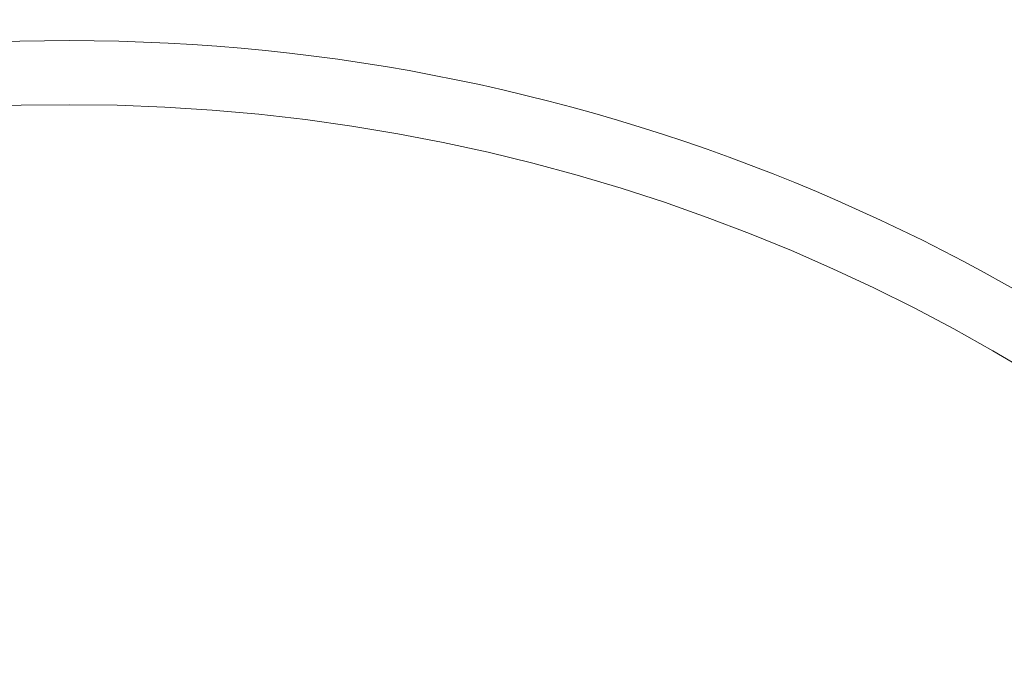
# Model space of a CAD drawing. Units: inches. Extents: x 2.69 to 10.51, y 0.23 to 7.51.
# Drawn here: x 3.91 to 4.55, y 4.1 to 4.53 of the extents above; entities that cross this region are included whole.
import ezdxf

# ---------------------------------------------------------------- set-up
doc = ezdxf.new("R2010")
doc.units = ezdxf.units.IN
doc.header["$MEASUREMENT"] = 0
doc.styles.add('SLDTEXTSTYLE3', font='TXT', dxfattribs={"width": 0.75})
doc.dimstyles.new('SLDDIMSTYLE0', dxfattribs={"dimtxt": 0.137795, "dimasz": 0.156, "dimexe": 0, "dimexo": 0.0625, "dimgap": 0.034449, "dimtad": 0, "dimtih": 1, "dimtoh": 1, "dimdec": 6, "dimlfac": 3, "dimrnd": 1e-09, "dimzin": 12, "dimdsep": 46, "dimlunit": 5, "dimtxsty": 'SLDTEXTSTYLE3', "dimsah": 1, "dimcen": 0.09, "dimadec": 0, "dimazin": 3, "dimtfac": 1, "dimtofl": 0, "dimtmove": 0, "dimatfit": 3, "dimfxl": 0, "dimfrac": 2, "dimtolj": 1, "dimtzin": 12, "dimarcsym": 0})

# ---------------------------------------------------------------- blocks, each defined once
blk = doc.blocks.new('_D')
at = {"color": 7, "linetype": 'Continuous', "lineweight": 0}
for p, q in [((2.69345, 3.31732), (2.69345, 5.03602)), ((5.19345, 3.31732), (5.19345, 5.03602)), ((2.69345, 4.91102), (3.57086, 4.91102)), ((5.19345, 4.91102), (4.27224, 4.91102))]:
    blk.add_line(p, q, dxfattribs=at)
for points in [[(2.69345, 4.91102), (2.84945, 4.88502), (2.84945, 4.93702)], [(5.19345, 4.91102), (5.03745, 4.93702), (5.03745, 4.88502)]]:
    blk.add_solid(points, dxfattribs=at)
at = {"color": 7, "linetype": 'Continuous', "lineweight": 0, "char_height": 0.137795, "attachment_point": 1, "style": 'SLDTEXTSTYLE3'}
for s, insert in [('7 1/2"', (3.77867, 4.98033)), ('%%c', (3.57086, 4.97822))]:
    blk.add_mtext(s, dxfattribs=dict(at, insert=insert))

msp = doc.modelspace()

# ---------------------------------------------------------------- linework, layer by layer
at = {"color": 7, "linetype": 'Continuous', "lineweight": 15}
for radius in [1.25, 1.20833333]:
    msp.add_circle((3.94345473, 3.26732398), radius, dxfattribs=at)

# ---------------------------------------------------------------- dimensions: what is measured, and where the dimension line sits
at = {"color": 7, "linetype": 'Continuous', "lineweight": 0}
dim = msp.add_linear_dim(base=(5.19345473, 4.91102477), p1=(2.69345473, 3.26732398), p2=(5.19345473, 3.26732398), text='%%c<>', dimstyle='SLDDIMSTYLE0', dxfattribs=at)
dim.commit()
dim.dimension.update_dxf_attribs({"geometry": '_D', "text_midpoint": (3.92154983, 4.91102477), "dimtype": 160})

doc.saveas('drawing.dxf')
